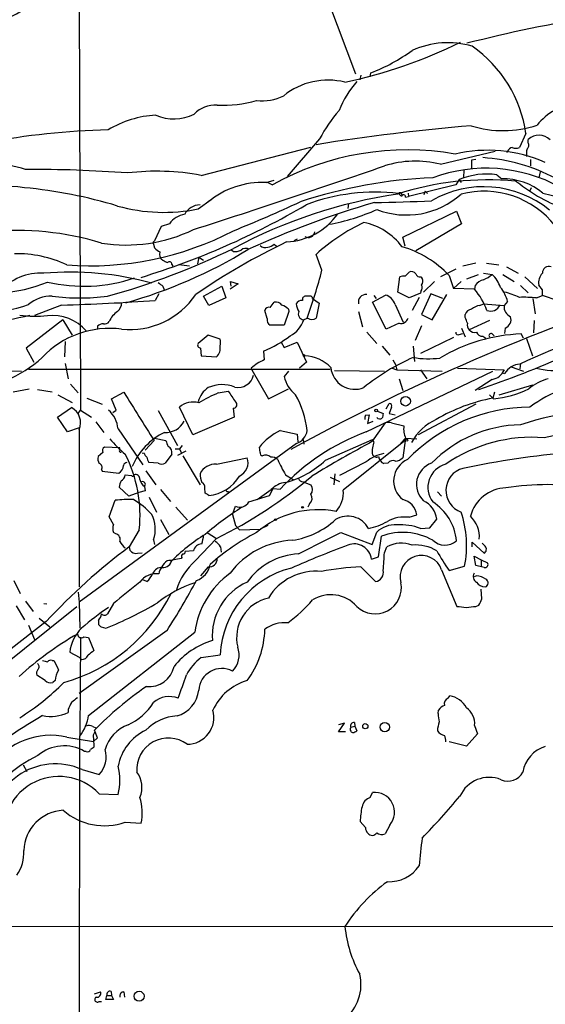
# Model space of a CAD drawing. Extents: x -114074 to 114538, y -203911 to 24808.
# Drawn here: x 283 to 358, y 24046 to 24187 of the extents above; entities that cross this region are included whole.
import ezdxf

# ---------------------------------------------------------------- set-up
doc = ezdxf.new("R2010")
doc.units = 0
doc.header["$MEASUREMENT"] = 0
doc.layers.add('MAIN', color=5, linetype='CONTINUOUS')

msp = doc.modelspace()

# ---------------------------------------------------------------- linework, layer by layer
at = {"layer": 'MAIN'}
for p, q in [((291.338, 24208.8006), (291.592, 24131.3306)), ((327.2367, 24189.92), (331.1313, 24179.5906)), ((333.248, 24179.1673), (333.3327, 24179.76)), ((331.8933, 24179.4213), (331.724, 24178.744)), ((325.9667, 24170.2773), (321.31, 24164.8586)), ((355.6, 24171.0393), (354.6687, 24169.0073)), ((355.9387, 24169.6846), (355.9387, 24170.1926)), ((308.9487, 24165.028), (324.6967, 24169.092)), ((343.3233, 24166.6366), (351.1973, 24168.4993)), ((352.9753, 24168.4993), (352.806, 24168.33)), ((348.4033, 24167.314), (347.8107, 24167.2293)), ((347.8107, 24167.2293), (347.8107, 24166.044)), ((356.2773, 24167.314), (356.2773, 24166.3826)), ((346.71, 24165.7053), (346.6253, 24164.774)), ((318.262, 24164.012), (319.4473, 24164.3506)), ((346.0327, 24164.4353), (345.5247, 24163.6733)), ((346.0327, 24164.4353), (346.2867, 24164.012)), ((351.4513, 24165.1126), (352.1287, 24164.52)), ((357.632, 24165.536), (357.4627, 24164.6893)), ((318.3467, 24164.0966), (319.1933, 24163.6733)), ((345.5247, 24163.6733), (338.7513, 24161.98)), ((341.122, 24162.742), (340.9527, 24162.234)), ((341.122, 24162.742), (341.4607, 24162.4033)), ((356.362, 24163.25), (356.1927, 24162.8266)), ((308.5253, 24160.202), (310.388, 24161.5566)), ((337.312, 24162.4033), (337.6507, 24162.0646)), ((338.328, 24161.8953), (338.7513, 24161.98)), ((338.6667, 24162.488), (338.7513, 24161.98)), ((358.0553, 24162.488), (373.888, 24158.5933)), ((330.1153, 24160.964), (330.0307, 24160.2866)), ((337.9047, 24156.138), (345.6093, 24159.8633)), ((345.6093, 24159.8633), (346.3713, 24158.0853)), ((303.1913, 24157.662), (302.26, 24155.63)), ((304.3767, 24158.0853), (303.1913, 24157.662)), ((346.3713, 24158.0853), (339.7673, 24154.1906)), ((322.7493, 24155.884), (322.2413, 24155.63)), ((338.2433, 24154.868), (337.9047, 24156.138)), ((302.0907, 24155.122), (302.26, 24154.614)), ((313.5207, 24154.106), (313.2667, 24154.2753)), ((319.4473, 24155.122), (319.786, 24154.868)), ((308.61, 24153.2593), (308.4407, 24152.328)), ((308.61, 24153.2593), (309.2873, 24152.836)), ((326.3053, 24151.3966), (325.4587, 24153.6826)), ((304.7153, 24152.2433), (304.8847, 24151.9893)), ((307.2553, 24151.9893), (305.7313, 24152.1586)), ((345.5247, 24151.566), (343.3233, 24150.4653)), ((348.4033, 24152.4126), (346.5407, 24151.9893)), ((349.9273, 24152.4126), (351.7053, 24152.1586)), ((352.806, 24151.9046), (354.4993, 24150.9733)), ((337.2273, 24148.264), (337.4813, 24150.4653)), ((338.2433, 24150.55), (338.836, 24151.1426)), ((340.5293, 24150.4653), (340.6987, 24150.2113)), ((344.5933, 24150.6346), (345.186, 24148.772)), ((348.742, 24150.7193), (347.0487, 24150.1266)), ((349.504, 24150.9733), (350.774, 24150.804)), ((352.298, 24150.804), (353.9067, 24149.788)), ((355.4307, 24150.4653), (357.2933, 24148.772)), ((303.4453, 24149.1106), (303.6147, 24148.6026)), ((309.2873, 24147.6713), (311.912, 24149.1106)), ((311.912, 24149.1106), (312.5047, 24147.4173)), ((314.2827, 24149.4493), (313.0973, 24148.6873)), ((313.2667, 24149.1106), (313.182, 24149.788)), ((313.182, 24149.788), (314.2827, 24149.4493)), ((342.4767, 24149.788), (340.868, 24148.264)), ((346.2867, 24149.788), (345.186, 24148.772)), ((348.234, 24148.6873), (345.186, 24148.772)), ((348.3187, 24149.1953), (348.234, 24148.6873)), ((354.838, 24149.1953), (355.9387, 24148.1793)), ((357.9707, 24148.6026), (357.4627, 24149.28)), ((302.8527, 24148.01), (302.3447, 24147.0786)), ((310.0493, 24146.3166), (309.2873, 24147.6713)), ((312.5047, 24147.4173), (310.0493, 24146.3166)), ((324.612, 24147.6713), (323.9347, 24147.6713)), ((324.9507, 24147.3326), (325.882, 24146.6553)), ((333.5867, 24146.8246), (335.4493, 24147.8406)), ((333.756, 24147.756), (334.0947, 24147.3326)), ((338.836, 24147.4173), (337.2273, 24148.264)), ((340.4447, 24148.0946), (338.836, 24147.4173)), ((340.2753, 24147.502), (339.2593, 24145.6393)), ((340.5293, 24148.3486), (340.4447, 24148.0946)), ((341.9687, 24148.01), (340.614, 24145.0466)), ((343.662, 24147.3326), (341.9687, 24148.01)), ((342.138, 24144.2846), (344.2547, 24147.9253)), ((356.616, 24147.3326), (356.9547, 24145.1313)), ((357.124, 24147.4173), (357.9707, 24147.756)), ((360.2567, 24146.994), (357.9707, 24147.756)), ((288.8827, 24146.4013), (284.988, 24144.8773)), ((318.8547, 24146.0626), (319.4473, 24146.8246)), ((321.4793, 24145.8086), (321.564, 24145.47)), ((325.882, 24146.6553), (325.4587, 24144.5386)), ((335.534, 24142.93), (333.5867, 24146.8246)), ((336.804, 24146.486), (337.9893, 24143.946)), ((348.996, 24146.3166), (349.504, 24146.5706)), ((349.504, 24146.5706), (352.4673, 24146.3166)), ((352.9753, 24146.9093), (352.4673, 24146.3166)), ((318.4313, 24144.454), (318.0927, 24145.6393)), ((321.564, 24145.47), (320.8867, 24143.5226)), ((324.2733, 24144.5386), (323.6807, 24144.2846)), ((331.5547, 24145.47), (332.1473, 24143.2686)), ((340.614, 24145.0466), (342.138, 24144.2846)), ((346.8793, 24144.6233), (346.8793, 24145.0466)), ((289.052, 24144.2846), (283.8027, 24140.2206)), ((289.052, 24144.2846), (290.4067, 24142.0833)), ((294.0473, 24143.3533), (294.0473, 24142.93)), ((320.8867, 24143.5226), (318.8547, 24143.5226)), ((337.3967, 24143.7766), (335.534, 24142.93)), ((340.614, 24143.438), (339.6827, 24141.3213)), ((346.3713, 24143.0993), (346.8793, 24141.8293)), ((350.3507, 24144.2), (347.472, 24142.8453)), ((352.6367, 24143.0993), (352.552, 24142.3373)), ((356.7853, 24144.2), (356.7007, 24142.422)), ((309.9647, 24142.0833), (308.5253, 24140.898)), ((311.658, 24141.4906), (309.9647, 24142.0833)), ((332.74, 24142.5066), (334.1793, 24140.898)), ((345.186, 24141.7446), (340.4447, 24139.4586)), ((346.0327, 24142.168), (346.5407, 24142.3373)), ((349.4193, 24141.914), (349.8427, 24141.66)), ((350.774, 24142.2526), (351.028, 24141.9986)), ((355.2613, 24141.66), (354.9227, 24142.2526)), ((355.6847, 24141.5753), (356.5313, 24139.12)), ((283.8027, 24140.2206), (284.9033, 24138.1886)), ((289.3907, 24141.152), (289.306, 24138.9506)), ((308.864, 24140.2206), (308.9487, 24139.12)), ((320.4633, 24141.0673), (320.8867, 24140.3053)), ((320.8867, 24140.3053), (322.7493, 24141.0673)), ((322.7493, 24141.0673), (324.104, 24138.1886)), ((334.9413, 24140.4746), (336.042, 24139.2046)), ((339.4287, 24140.4746), (339.598, 24138.2733)), ((308.9487, 24139.12), (311.15, 24138.9506)), ((317.9233, 24139.7973), (318.008, 24138.5273)), ((289.3907, 24138.0193), (289.814, 24135.818)), ((316.1453, 24137.342), (316.23, 24137.088)), ((324.104, 24138.1886), (323.088, 24137.342)), ((336.3807, 24137.342), (337.058, 24137.088)), ((336.4653, 24138.5273), (336.8887, 24137.85)), ((336.8887, 24137.85), (337.058, 24137.088)), ((345.7787, 24137.342), (352.4673, 24137.088)), ((353.4833, 24137.5113), (355.2613, 24136.9186)), ((354.838, 24138.0193), (354.7533, 24137.2573)), ((354.838, 24138.0193), (354.7533, 24137.2573)), ((272.288, 24137.0033), (283.1253, 24136.9186)), ((284.1413, 24137.1726), (327.4907, 24137.1726)), ((316.23, 24137.088), (318.6007, 24132.9393)), ((321.4793, 24136.9186), (320.8867, 24136.1566)), ((328.0833, 24137.0033), (335.28, 24136.9186)), ((332.6553, 24128.198), (350.8587, 24136.9186)), ((337.058, 24137.088), (343.5773, 24136.9186)), ((340.4447, 24137.088), (341.376, 24135.818)), ((352.4673, 24137.088), (352.2133, 24136.6646)), ((352.2133, 24136.6646), (352.552, 24136.58)), ((290.1527, 24135.056), (291.2533, 24133.786)), ((337.3967, 24135.818), (337.9047, 24134.1246)), ((350.774, 24135.7333), (348.3187, 24134.1246)), ((356.5313, 24134.8866), (351.7053, 24133.4473)), ((281.94, 24133.9553), (284.226, 24134.3786)), ((285.4113, 24134.294), (287.528, 24133.9553)), ((288.3747, 24133.532), (290.4067, 24132.4313)), ((296.0793, 24132.9393), (297.8573, 24133.8706)), ((311.404, 24133.786), (312.8433, 24134.04)), ((318.6007, 24132.9393), (321.4793, 24134.3786)), ((350.9433, 24132.9393), (350.3507, 24133.532)), ((351.1127, 24133.8706), (350.8587, 24133.024)), ((288.29, 24130.3146), (290.322, 24131.6693)), ((292.5233, 24133.024), (294.7247, 24132.1773)), ((296.7567, 24131.3306), (296.0793, 24132.9393)), ((307.7633, 24127.7746), (305.816, 24131.754)), ((335.534, 24131.5), (335.9573, 24132.262)), ((336.296, 24131.754), (335.9573, 24130.8226)), ((348.4033, 24132.1773), (340.106, 24127.7746)), ((289.7293, 24128.198), (288.29, 24130.3146)), ((291.2533, 24130.8226), (291.592, 24131.3306)), ((291.592, 24131.3306), (293.2007, 24130.3146)), ((296.2487, 24130.992), (296.7567, 24131.3306)), ((302.768, 24131.246), (305.562, 24126.2506)), ((313.69, 24130.3146), (307.7633, 24127.7746)), ((313.5207, 24131.5846), (313.69, 24130.3146)), ((332.5707, 24130.5686), (333.0787, 24130.6533)), ((333.0787, 24130.6533), (332.8247, 24129.3833)), ((334.264, 24131.1613), (335.1107, 24130.8226)), ((335.9573, 24130.8226), (336.804, 24130.6533)), ((291.4227, 24128.7906), (289.7293, 24128.198)), ((293.7933, 24129.6373), (294.9787, 24128.1133)), ((332.8247, 24129.3833), (333.6713, 24129.722)), ((333.5867, 24126.8433), (335.4493, 24129.468)), ((336.296, 24129.468), (338.074, 24129.0446)), ((291.4227, 24128.5366), (291.4227, 24105.9306)), ((297.0107, 24128.6213), (300.5667, 24123.4566)), ((320.294, 24128.3673), (322.7493, 24127.8593)), ((322.7493, 24127.8593), (322.834, 24126.7586)), ((322.6647, 24126.5046), (291.4227, 24103.7293)), ((297.2647, 24125.912), (295.0633, 24125.9966)), ((302.1753, 24126.928), (300.9053, 24125.5733)), ((302.26, 24127.2666), (303.8687, 24126.928)), ((306.2393, 24126.2506), (305.816, 24125.7426)), ((317.4153, 24125.2346), (317.3307, 24125.9966)), ((323.596, 24127.0973), (323.6807, 24126.42)), ((326.8133, 24124.134), (333.5867, 24127.0973)), ((338.328, 24127.0126), (329.3533, 24119.816)), ((333.756, 24126.7586), (333.5867, 24127.0973)), ((337.6507, 24126.5893), (338.328, 24127.2666)), ((338.328, 24127.2666), (337.9047, 24124.4726)), ((338.328, 24127.2666), (339.9367, 24127.182)), ((294.8093, 24125.2346), (294.132, 24124.642)), ((297.2647, 24125.658), (297.2647, 24125.912)), ((300.736, 24125.15), (300.482, 24125.0653)), ((304.7153, 24124.9806), (303.784, 24123.7106)), ((305.2233, 24125.7426), (305.816, 24125.7426)), ((306.7473, 24125.404), (305.562, 24124.8113)), ((305.816, 24125.7426), (306.07, 24125.2346)), ((306.324, 24124.7266), (308.7793, 24120.578)), ((302.768, 24123.7106), (301.4133, 24123.7953)), ((311.15, 24123.5413), (315.5527, 24124.4726)), ((332.6553, 24123.88), (328.8453, 24121.9326)), ((335.788, 24123.7106), (335.1953, 24123.626)), ((294.64, 24122.7793), (294.7247, 24122.5253)), ((294.7247, 24122.5253), (297.0953, 24122.2713)), ((298.0267, 24122.0173), (298.958, 24121.9326)), ((300.99, 24122.61), (302.4293, 24120.578)), ((321.056, 24122.0173), (322.1567, 24121.34)), ((328.168, 24122.1866), (327.9987, 24120.578)), ((300.8207, 24120.324), (300.9053, 24119.7313)), ((323.596, 24121.0013), (324.6967, 24120.578)), ((327.4907, 24121.6786), (328.8453, 24121.086)), ((298.5347, 24118.9693), (297.18, 24120.2393)), ((299.974, 24119.4773), (298.5347, 24118.9693)), ((300.9053, 24119.7313), (299.974, 24119.4773)), ((303.1067, 24119.9006), (304.546, 24118.2073)), ((309.5413, 24119.3926), (309.4567, 24120.1546)), ((312.8433, 24119.6466), (312.8433, 24119.3926)), ((315.8067, 24118.1226), (318.77, 24119.054)), ((316.992, 24118.4613), (319.024, 24119.9006)), ((318.77, 24119.054), (319.278, 24120.07)), ((319.278, 24120.07), (320.294, 24119.9853)), ((342.9, 24119.562), (343.4927, 24118.9693)), ((295.7407, 24116.006), (296.5873, 24118.3766)), ((301.498, 24118.8), (302.514, 24116.6833)), ((313.436, 24116.3446), (313.8593, 24117.53)), ((324.5273, 24117.8686), (324.2733, 24117.3606)), ((305.308, 24117.3606), (307.0013, 24115.498)), ((313.436, 24116.3446), (313.8593, 24114.736)), ((338.836, 24115.9213), (339.9367, 24116.26)), ((296.3333, 24114.9053), (295.7407, 24116.006)), ((303.1067, 24115.5826), (304.292, 24113.466)), ((313.8593, 24114.736), (314.452, 24114.1433)), ((318.516, 24114.736), (317.4153, 24114.228)), ((341.7993, 24114.3973), (342.8153, 24115.6673)), ((296.672, 24113.5506), (296.3333, 24113.72)), ((300.0587, 24114.1433), (298.6193, 24111.688)), ((309.7953, 24113.72), (311.15, 24112.8733)), ((314.452, 24114.1433), (317.4153, 24114.228)), ((329.0147, 24113.72), (333.502, 24112.0266)), ((333.502, 24112.0266), (334.1793, 24113.8046)), ((340.4447, 24114.3126), (341.7993, 24114.3973)), ((302.0907, 24112.704), (302.26, 24112.0266)), ((308.102, 24109.656), (311.15, 24112.8733)), ((334.4333, 24110.2486), (334.8567, 24113.212)), ((347.8953, 24111.688), (347.8953, 24112.3653)), ((347.8953, 24112.3653), (349.5887, 24110.7566)), ((349.758, 24111.7726), (349.3347, 24112.196)), ((298.6193, 24111.688), (298.704, 24111.18)), ((299.8047, 24110.7566), (300.482, 24110.8413)), ((307.848, 24111.0953), (306.6627, 24111.0106)), ((311.7427, 24111.688), (311.8273, 24110.926)), ((335.28, 24110.8413), (335.6187, 24111.688)), ((306.1547, 24110.164), (306.07, 24109.9946)), ((333.4173, 24109.91), (334.4333, 24110.2486)), ((348.4033, 24108.9786), (348.1493, 24110.3333)), ((348.1493, 24110.3333), (349.1653, 24109.8253)), ((349.1653, 24109.8253), (349.1653, 24108.894)), ((349.1653, 24109.8253), (350.0967, 24109.402)), ((309.9647, 24108.8093), (308.864, 24107.5393)), ((331.8933, 24108.8093), (334.01, 24106.6926)), ((343.4927, 24108.386), (345.694, 24103.1366)), ((344.5933, 24108.3013), (346.7947, 24108.894)), ((349.5887, 24108.7246), (348.4033, 24108.9786)), ((282.0247, 24106.862), (282.956, 24104.9993)), ((301.1593, 24106.6926), (300.5667, 24106.9466)), ((348.488, 24107.5393), (348.1493, 24107.37)), ((291.2533, 24105.1686), (291.4227, 24103.7293)), ((349.25, 24104.2373), (349.1653, 24105.592)), ((283.718, 24103.8986), (284.8187, 24102.3746)), ((286.3427, 24103.56), (286.766, 24103.4753)), ((291.4227, 24103.7293), (291.5073, 24100.004)), ((296.3333, 24103.56), (295.4867, 24102.036)), ((291.084, 24103.052), (233.68, 24057.078)), ((282.3633, 24103.2213), (283.5487, 24101.1893)), ((348.4033, 24103.1366), (348.8267, 24103.306)), ((286.6813, 24100.9353), (271.6953, 24089.336)), ((285.6653, 24101.4433), (287.1893, 24100.1733)), ((294.2167, 24101.1046), (294.2167, 24100.512)), ((284.1413, 24100.4273), (284.988, 24098.3953)), ((304.038, 24099.6653), (291.4227, 24090.606)), ((292.7773, 24087.4733), (308.0173, 24099.4113)), ((294.5553, 24100.1733), (295.2327, 24100.004)), ((291.592, 24098.6493), (291.5073, 24084.6793)), ((292.1, 24098.734), (292.7773, 24098.6493)), ((292.7773, 24098.6493), (293.5393, 24096.7866)), ((290.068, 24096.5326), (291.4227, 24095.8553)), ((287.528, 24095.3473), (287.782, 24095.3473)), ((291.7613, 24095.5166), (291.4227, 24095.8553)), ((308.9487, 24095.7706), (311.658, 24096.194)), ((286.512, 24092.4686), (285.3267, 24093.2306)), ((287.9513, 24092.4686), (287.6127, 24092.2146)), ((344.424, 24089.9286), (344.678, 24090.2673)), ((289.814, 24088.32), (289.814, 24087.8966)), ((342.9847, 24087.7273), (343.0693, 24088.2353)), ((328.676, 24085.1026), (329.5227, 24086.3726)), ((329.5227, 24086.3726), (328.676, 24086.1186)), ((330.962, 24086.4573), (331.0467, 24085.9493)), ((293.37, 24085.8646), (293.7933, 24085.6953)), ((294.0473, 24084.256), (293.624, 24085.3566)), ((329.692, 24085.1026), (328.676, 24085.1026)), ((330.454, 24085.78), (331.0467, 24085.9493)), ((331.0467, 24085.9493), (331.3007, 24085.272)), ((348.234, 24086.034), (348.6573, 24084.8486)), ((289.6447, 24084.3406), (293.4547, 24083.748)), ((293.4547, 24083.748), (294.0473, 24084.256)), ((293.4547, 24084.1713), (293.5393, 24082.9013)), ((347.0487, 24083.0706), (344.5933, 24083.6633)), ((348.6573, 24084.8486), (347.0487, 24083.0706)), ((292.4387, 24082.3086), (292.1847, 24082.3086)), ((283.3793, 24080.3613), (283.8873, 24079.43)), ((291.846, 24079.684), (294.3013, 24079.0066)), ((294.3013, 24076.2126), (297.0107, 24076.128)), ((333.248, 24075.7046), (333.5867, 24076.382)), ((332.5707, 24071.3866), (331.8087, 24072.2333)), ((298.0267, 24072.1486), (300.3127, 24071.9793)), ((336.042, 24071.7253), (335.3647, 24070.4553)), ((544.068, 24057.078), (260.0113, 24057.1626)), ((293.624, 24047.5106), (294.4707, 24047.7646)), ((295.2327, 24046.664), (295.402, 24047.2566)), ((295.402, 24047.2566), (296.0793, 24047.2566)), ((295.9947, 24047.8493), (296.0793, 24047.2566)), ((296.0793, 24047.2566), (296.3333, 24046.664)), ((297.8573, 24047.7646), (297.942, 24047.0026)), ((294.3013, 24046.41), (294.64, 24046.41)), ((296.3333, 24046.664), (295.2327, 24046.664))]:
    msp.add_line(p, q, dxfattribs=at)
for centre, radius in [((231.9302, -89605.5741), 114305.7801), ((323.7229, 24139.1623), 0.1338), ((338.3242, 24132.5849), 0.682), ((334.0946, 24131.246), 0.1893), ((338.4761, 24126.9915), 0.1496), ((323.5113, 24117.3607), 0.1197), ((319.6166, 24115.5827), 0.1197), ((335.3231, 24085.7904), 0.6653), ((332.5283, 24085.9176), 0.3728), ((300.0268, 24047.1433), 0.7197)]:
    msp.add_circle(centre, radius, dxfattribs=at)
for centre, radius, start, end in [((-6213.4673, 35593.2306), 13107.1327, 299.15909882, 299.77975983), ((273.9927, 24203.659), 17.5909, 276.873729, 305.912907), ((399.0881, 23979.6588), 210.8362, 99.165139, 104.265922), ((315.5514, 24245.7144), 68.7611, 281.795348, 296.471666), ((344.3895, 24171.4392), 12.6272, 73.880711, 113.971427), ((324.5433, 24203.0183), 24.8637, 290.701769, 306.289641), ((337.4467, 24168.5115), 18.3284, 7.927315, 55.244486), ((327.1624, 24168.579), 10.1259, 76.027845, 128.912543), ((342.2153, 24168.9557), 14.4925, 138.861605, 158.184789), ((311.9302, 24193.3719), 18.2818, 267.819757, 285.79778), ((317.753, 24182.4533), 6.7261, 262.776827, 296.956297), ((310.968, 24170.8691), 4.2426, 86.395866, 135.67898), ((346.0986, 24159.429), 22.8687, 139.301228, 151.681495), ((364.0041, 24166.8245), 8.6798, 96.86899, 141.52689), ((303.1306, 24159.2236), 14.4574, 92.780393, 121.524758), ((305.0046, 24179.484), 6.3643, 246.131022, 297.39245), ((297.7568, 24067.602), 103.9683, 91.204494, 100.928946), ((370.0653, 23895.6871), 277.354, 94.619856, 99.255024), ((352.3343, 24187.1012), 15.6548, 252.880292, 288.141668), ((357.4619, 24168.5561), 2.2357, 43.957978, 132.946377), ((338.5219, 24128.8822), 39.7997, 79.989827, 119.05487), ((350.155, 24148.2286), 20.3998, 66.179243, 103.363614), ((353.7313, 24168.1969), 0.8142, 95.539741, 158.198591), ((354.1607, 24170.4884), 1.5658, 251.068631, 288.931369), ((359.0329, 24168.0336), 3.3613, 166.153931, 185.057234), ((355.4498, 24169.3422), 0.5969, 302.3615, 35.005389), ((339.7537, 24152.1948), 14.8764, 76.116391, 107.501116), ((347.7584, 24141.951), 25.6708, 61.941338, 86.290372), ((279.0923, 24151.8356), 14.7814, 71.763502, 110.228899), ((284.6605, 23981.6307), 184.2463, 85.734226, 90.293094), ((302.5596, 24130.8979), 34.723, 79.397039, 96.937888), ((-126.9905, 25507.4743), 1418.5277, 287.8509656, 289.0189271), ((349.8736, 24143.8557), 22.194, 61.361788, 110.165179), ((345.1209, 24094.7771), 69.9723, 92.373829, 108.280544), ((350.0308, 24123.0561), 41.3237, 84.382284, 108.172665), ((350.0119, 24154.6145), 10.5963, 82.192826, 112.056848), ((352.3547, 24155.5204), 9.0024, 50.711399, 91.438522), ((369.4279, 24182.8725), 24.1006, 229.907936, 249.578655), ((280.6819, 24143.8416), 19.619, 81.59764, 125.676293), ((277.1589, 24095.2808), 68.2689, 73.169122, 84.629395), ((317.7947, 24151.6825), 12.3383, 87.829473, 129.390857), ((349.5374, 24148.4275), 14.9656, 50.84625, 120.005822), ((349.5925, 24149.7585), 12.9879, 37.955191, 104.745741), ((347.5534, 24091.4031), 71.6756, 98.351611, 118.27054), ((333.9012, 24134.8635), 27.7502, 82.939878, 110.860991), ((331.967, 24354.6133), 193.4891, 270.554847, 272.988099), ((338.422, 24171.1785), 11.847, 249.014886, 311.594621), ((337.5406, 24162.2086), 0.3003, 310.421237, 139.578763), ((338.0316, 24161.9376), 0.2993, 351.878017, 171.856362), ((303.6095, 24184.6321), 24.9198, 254.442782, 281.377073), ((268.2081, 24255.6542), 110.0601, 286.95979, 300.470676), ((308.8342, 24158.2395), 2.5557, 91.230893, 151.983032), ((221.4142, 24382.7793), 243.8118, 292.217527, 294.668336), ((370.9127, 24033.6537), 132.7606, 106.214817, 114.604607), ((322.2339, 24186.6518), 29.0994, 280.068682, 294.236499), ((307.2916, 24155.8147), 3.6949, 101.135674, 142.082719), ((320.7062, 24165.109), 9.6623, 273.079639, 324.693041), ((282.5878, 24116.222), 40.886, 72.855915, 95.782126), ((292.9639, 24196.8737), 44.8381, 265.754723, 297.409937), ((298.1196, 24177.457), 22.4372, 261.078445, 295.695263), ((344.7576, 24132.1638), 28.9051, 115.493249, 131.886995), ((330.5024, 24149.2801), 9.1561, 36.94499, 78.571026), ((324.3352, 24157.0595), 0.9673, 239.896616, 350.509439), ((266.639, 24251.2492), 107.5201, 285.563164, 295.900786), ((279.4687, 24213.5829), 69.3939, 285.583878, 301.41324), ((302.4293, 24155.2914), 0.3786, 116.565051, 206.578587), ((303.8254, 24155.8404), 1.9886, 218.076638, 246.171495), ((362.1334, 24069.6276), 95.083, 115.482519, 124.566636), ((313.8172, 24156.2638), 2.1781, 262.17607, 294.083214), ((315.3026, 24153.7172), 0.8169, 51.895561, 136.909648), ((318.1774, 24155.7431), 1.098, 226.047932, 287.961359), ((318.0288, 24157.0061), 2.3584, 281.922191, 306.975336), ((333.4037, 24139.9695), 15.4581, 43.625199, 73.399594), ((282.5174, 24137.2259), 16.5464, 64.4851, 91.413282), ((303.9449, 24153.6826), 0.9831, 159.847098, 239.454074), ((388.4639, 24322.0265), 189.3504, 243.320371, 243.54954), ((304.3844, 24152.2895), 0.3342, 352.051788, 141.549055), ((358.9229, 24151.0063), 0.9528, 70.517272, 181.984882), ((285.7952, 24143.6402), 7.3535, 85.730135, 141.039142), ((290.1207, 24107.5272), 43.6101, 74.41583, 94.969843), ((292.0648, 24172.2239), 23.1163, 256.964233, 288.451879), ((246.3733, 24172.3106), 82.6228, 340.358724, 345.337407), ((338.0319, 24148.9818), 1.5824, 82.322568, 110.362373), ((339.1324, 24150.3951), 0.8041, 37.857486, 111.629402), ((340.37, 24151.0761), 0.6312, 197.280921, 284.617437), ((339.8891, 24149.8154), 0.9012, 323.550995, 26.058953), ((350.1813, 24147.8409), 2.3029, 107.103644, 143.977017), ((347.7289, 24154.4398), 4.7425, 291.98066, 309.947262), ((347.0191, 24147.1061), 5.2701, 20.379172, 44.561803), ((359.3608, 24149.6334), 1.9307, 136.053452, 190.546919), ((278.5569, 24169.9027), 21.8358, 256.309068, 292.322875), ((430.1125, 24318.6975), 211.6703, 233.014179, 233.243351), ((339.8049, 24148.884), 0.9008, 323.5321, 26.078638), ((339.2541, 24141.4064), 11.5607, 21.478099, 39.035128), ((347.4442, 24145.4137), 5.7298, 15.130843, 38.000136), ((146.3207, 24148.1793), 211.6504, 359.885409, 0.114591), ((287.4114, 24142.5735), 5.0991, 88.689724, 129.889158), ((291.5074, 24178.716), 31.2987, 262.695493, 277.304326), ((298.694, 24154.3091), 11.4396, 264.103067, 326.079338), ((475.0212, 23845.2665), 319.5162, 108.78903, 118.651765), ((323.9535, 24147.2103), 0.4614, 92.33528, 196.58506), ((324.6543, 24147.3749), 0.2994, 351.878017, 98.121983), ((332.6622, 24146.7975), 1.1305, 86.053768, 191.5783), ((334.8567, 24145.8932), 2.0356, 16.931377, 73.074828), ((349.666, 24136.9264), 11.6992, 64.683897, 75.718594), ((355.3029, 24130.2564), 17.2573, 83.942492, 92.10608), ((277.904, 24163.8497), 18.45, 246.661178, 289.759045), ((282.4013, 24409.3484), 263.027, 271.412001, 274.348491), ((295.9906, 24146.6798), 1.5293, 307.710681, 2.256019), ((318.6954, 24145.4518), 0.6312, 75.382563, 162.719079), ((319.6529, 24145.7164), 1.1271, 37.421984, 100.51036), ((319.6318, 24143.9336), 2.6323, 45.423265, 69.631202), ((323.5272, 24145.9418), 1.1369, 90.801323, 146.421751), ((325.7258, 24147.1488), 3.1985, 190.414759, 211.659608), ((347.9289, 24144.7139), 1.1011, 96.162625, 162.412536), ((349.1141, 24144.4042), 1.916, 93.533805, 132.863878), ((350.5623, 24146.9517), 1.4231, 247.251299, 337.247587), ((354.0912, 24146.1829), 1.6294, 175.293302, 244.848848), ((275.1246, 24180.4767), 36.6835, 264.768819, 284.502078), ((285.1974, 24160.7245), 15.9332, 261.605349, 275.955984), ((287.5537, 24138.4687), 6.447, 40.737307, 96.260108), ((298.7622, 24142.7502), 3.2816, 124.024198, 157.034565), ((319.264, 24144.2706), 0.8527, 167.579062, 241.312851), ((323.7125, 24145.089), 0.8051, 151.754194, 267.736129), ((324.866, 24145.3009), 0.9656, 232.134384, 307.865616), ((337.6252, 24144.8351), 1.0829, 257.8184, 344.109113), ((135.4038, 24059.537), 227.9508, 21.687971, 21.917186), ((352.1863, 24144.2975), 1.28, 290.601099, 18.70531), ((295.7598, 24129.7716), 13.2754, 82.386334, 136.760256), ((294.7973, 24142.7062), 0.9905, 84.397613, 139.212375), ((294.9907, 24144.6781), 0.9908, 264.399307, 319.194862), ((319.9452, 24145.4943), 3.9265, 297.090386, 342.056033), ((347.9659, 24143.4803), 0.8045, 158.38772, 232.124392), ((385.753, 24073.6399), 71.3778, 100.32757, 115.741048), ((312.1329, 24154.2172), 15.539, 291.878233, 308.157434), ((355.8382, 24117.7719), 24.4978, 92.141681, 120.951443), ((345.8633, 24142.4642), 0.3412, 172.862488, 299.765709), ((348.1918, 24143.3111), 0.8574, 212.907883, 290.212647), ((349.3706, 24142.8656), 0.9528, 202.13417, 272.929668), ((350.6046, 24141.9987), 0.3052, 56.289107, 213.710893), ((308.8641, 24140.644), 0.4234, 143.140927, 269.986468), ((310.0401, 24140.1857), 1.6605, 311.943869, 13.002634), ((310.4297, 24141.025), 1.3136, 339.236183, 20.759739), ((273.6655, 24152.5836), 18.507, 274.126688, 312.165231), ((323.6862, 24133.8154), 5.3072, 42.878056, 88.231334), ((351.3454, 24111.2225), 30.1027, 113.320152, 129.207207), ((341.6417, 24152.6788), 13.989, 260.897784, 276.555263), ((308.1167, 24257.3418), 129.6074, 288.306645, 294.377299), ((485.8959, 23926.0028), 271.0711, 128.542738, 128.771917), ((444.4999, 23884.2735), 283.981, 116.45046, 116.679643), ((331.0295, 24137.7719), 3.4714, 185.708622, 291.765243), ((355.0425, 24134.9986), 2.9502, 95.625565, 147.585559), ((359.5882, 24147.1959), 10.1782, 255.49723, 280.009545), ((314.274, 24136.8478), 2.2708, 257.297954, 346.71527), ((325.3604, 24137.0933), 4.5707, 191.825711, 231.182989), ((350.4585, 24137.8633), 2.1532, 278.425507, 338.895815), ((311.8812, 24131.6646), 3.4622, 123.610663, 165.764276), ((311.971, 24130.03), 4.9434, 68.600423, 113.944484), ((360.6824, 24128.7663), 7.2942, 104.814889, 129.698059), ((368.1002, 24115.5773), 20.0867, 95.718625, 126.356397), ((2035.6561, 25209.8928), 2043.959, 211.7652478, 211.994432), ((319.9109, 24113.842), 21.6825, 113.100153, 121.41273), ((694.3279, 24387.2624), 457.8778, 213.575469, 213.804666), ((310.5011, 24126.7394), 13.7841, 6.782469, 29.523907), ((349.4686, 24147.8288), 14.9624, 275.656296, 295.981411), ((289.1854, 24129.5102), 2.44, 336.482896, 62.236647), ((307.7525, 24129.5068), 2.9665, 73.197895, 130.75276), ((313.5864, 24132.088), 0.5076, 262.564213, 57.47773), ((335.9996, 24131.9233), 0.3413, 330.265529, 97.11877), ((356.3963, 24106.9317), 24.8231, 90.469947, 135.860812), ((355.3795, 24108.6072), 24.8318, 100.489595, 120.622496), ((370.2863, 24081.1288), 50.5058, 87.450073, 107.810619), ((292.62, 24128.1192), 4.4193, 6.52374, 46.608195), ((333.4159, 24130.1454), 0.9452, 153.402419, 190.324365), ((334.6189, 24130.7149), 0.6545, 227.805219, 299.510349), ((504.3744, 24088.1281), 174.5652, 165.843211, 166.072362), ((303.8617, 24131.0618), 2.953, 266.8474, 333.018449), ((335.8726, 24128.4937), 1.0623, 66.511757, 113.483296), ((341.1639, 24128.5789), 3.1248, 171.42907, 204.832128), ((345.8367, 24123.0653), 7.5766, 114.201437, 151.556296), ((355.2379, 24110.6835), 18.5348, 91.236288, 135.344273), ((382.3966, 24014.4517), 115.4582, 91.029222, 102.08463), ((307.7072, 24119.6496), 9.3647, 115.339424, 157.703229), ((323.7442, 24121.0172), 8.1196, 115.145763, 142.174466), ((344.2729, 24097.3027), 33.0074, 110.607832, 136.591321), ((321.7004, 24128.8484), 2.5344, 292.363535, 349.057178), ((356.5218, 24105.5293), 21.8883, 85.537914, 124.623386), ((295.3174, 24125.4886), 0.568, 116.574073, 206.56054), ((311.1918, 24140.3471), 20.2349, 220.587996, 229.412004), ((515.6913, 24211.146), 227.9506, 201.682146, 201.911352), ((303.8463, 24125.2471), 0.909, 342.950567, 66.599455), ((437.7705, 23934.8514), 218.438, 118.486331, 121.122671), ((338.9479, 24125.2801), 5.3983, 164.10461, 173.277824), ((295.4864, 24124.3456), 1.3865, 167.655866, 211.266381), ((297.3916, 24125.4886), 0.2117, 126.837414, 306.896962), ((281.0542, 24116.1891), 19.1143, 353.855873, 27.383478), ((301.8372, 24125.489), 1.1522, 197.110772, 233.960562), ((302.6839, 24124.6422), 1.527, 183.187323, 213.684864), ((317.8643, 24125.1671), 0.4541, 171.450515, 255.942335), ((318.2355, 24123.8641), 0.9879, 44.565266, 119.172914), ((319.0453, 24123.1822), 1.3792, 48.715594, 94.407945), ((336.0803, 24119.8546), 5.2853, 99.639292, 130.392703), ((335.0678, 24125.404), 1.5658, 161.068631, 198.931369), ((334.1369, 24125.1921), 0.6249, 208.287713, 298.316281), ((335.8982, 24124.947), 1.4964, 191.76126, 241.982696), ((373.8959, 23991.1915), 134.5669, 95.056815, 101.729025), ((294.1531, 24123.0756), 0.57, 328.677654, 74.930019), ((296.5296, 24123.3782), 1.2431, 297.070074, 359.714238), ((298.3322, 24123.217), 0.5806, 95.089001, 164.515509), ((303.276, 24124.3881), 0.8468, 233.136869, 306.863132), ((310.9595, 24121.123), 2.4258, 85.495864, 153.99479), ((313.5892, 24123.753), 2.0912, 294.366409, 20.1273), ((336.5366, 24131.1338), 17.9655, 202.638485, 210.493762), ((317.7162, 24133.6528), 13.1668, 284.693773, 313.702319), ((336.4803, 24123.2226), 0.847, 61.171424, 144.820116), ((339.9975, 24121.1336), 3.3943, 114.647222, 231.933885), ((336.4649, 24126.0821), 2.1595, 281.317738, 311.814654), ((343.1397, 24120.634), 3.2628, 109.448996, 225.872961), ((344.9751, 24120.206), 3.452, 104.937618, 217.123514), ((296.9947, 24122.1089), 1.036, 295.08839, 354.927737), ((299.1213, 24121.9992), 0.1764, 202.187518, 5.891653), ((299.5138, 24121.4209), 0.6347, 352.676791, 110.002388), ((312.336, 24122.2375), 3.557, 180.819905, 201.798718), ((309.4669, 24124.8375), 5.8128, 275.750316, 329.049429), ((279.4138, 24176.3439), 70.9627, 296.565701, 309.829731), ((347.3924, 24119.7763), 3.2847, 105.028387, 250.32881), ((299.4369, 24120.1241), 2.2598, 152.413275, 177.077961), ((301.7518, 24121.6786), 1.6438, 191.887581, 235.496863), ((300.5666, 24120.6747), 0.3679, 313.678532, 117.400918), ((308.846, 24120.3139), 0.6311, 345.380272, 72.736416), ((321.3522, 24117.7842), 3.1464, 95.401831, 137.728271), ((323.6745, 24121.8114), 0.8139, 201.787031, 264.465227), ((323.9205, 24119.9007), 1.0302, 318.888367, 41.107443), ((358.7326, 24080.9421), 39.6706, 81.284232, 98.715625), ((225.1453, 23992.2233), 152.6261, 56.200547, 56.42973), ((312.7163, 24119.8159), 0.2116, 179.972923, 306.875312), ((323.867, 24118.6391), 1.0147, 310.595783, 35.149756), ((325.4946, 24119.4089), 3.8801, 317.10757, 6.022532), ((352.9283, 24114.6888), 5.4697, 92.168861, 165.150229), ((298.5776, 24097.4111), 21.0598, 88.273772, 95.42296), ((293.552, 24108.7573), 11.234, 42.484098, 59.7465), ((314.5159, 24118.8684), 1.4908, 243.868088, 329.981485), ((337.4004, 24115.9572), 2.5543, 6.808119, 78.613525), ((339.4252, 24115.1868), 3.424, 8.067154, 65.078536), ((338.3285, 24111.9423), 7.3049, 4.650824, 57.785017), ((297.9003, 24114.2408), 4.4633, 339.85984, 28.122174), ((338.9969, 24079.2489), 45.1491, 122.421194, 130.723332), ((325.7507, 24103.5124), 13.5056, 78.958471, 130.904167), ((330.0293, 24112.73), 3.3606, 28.093949, 121.914661), ((331.9662, 24111.8381), 15.1179, 348.77034, 18.692742), ((344.678, 24113.0557), 4.2417, 356.389709, 45.683902), ((298.3669, 24114.3126), 2.1182, 163.751048, 196.246355), ((320.2141, 24124.4217), 11.9477, 278.945926, 312.284528), ((330.9984, 24123.7544), 9.6504, 281.93428, 299.178645), ((336.7485, 24111.1114), 3.7221, 85.230222, 133.650167), ((338.1909, 24110.7559), 5.2055, 82.881264, 118.546686), ((337.6445, 24107.1873), 7.6558, 68.545472, 94.393654), ((296.5061, 24112.7514), 0.8163, 338.331539, 78.272943), ((322.3594, 24092.2506), 24.787, 121.139887, 135.943799), ((305.0703, 24113.5643), 4.221, 339.864971, 357.515164), ((331.3322, 24085.4386), 31.7477, 117.02381, 131.685441), ((-436.0432, 25636.2159), 1703.9094, 296.4504598, 296.6796396), ((337.9048, 24105.0254), 8.7356, 60.377392, 110.421705), ((299.9753, 24113.8902), 3.0695, 207.982668, 230.592127), ((309.0772, 24110.8607), 1.2514, 92.010437, 169.194713), ((309.667, 24110.3743), 2.4565, 32.329512, 57.670488), ((322.5502, 24100.8495), 11.7795, 92.326614, 143.368148), ((404.6496, 23916.6101), 209.0993, 110.907398, 113.311516), ((330.9311, 24109.6045), 2.5049, 7.00529, 111.066578), ((337.7282, 24107.6702), 4.5379, 70.281288, 117.701206), ((339.7239, 24106.0024), 5.9577, 58.742169, 94.472612), ((343.9643, 24114.5064), 2.5679, 227.296159, 309.836996), ((350.9128, 24041.6267), 87.4254, 126.737526, 137.281949), ((299.5719, 24111.7939), 1.0631, 215.27328, 282.64923), ((306.4933, 24110.3334), 0.3786, 116.565051, 206.578587), ((306.3664, 24110.9683), 0.2993, 261.856362, 8.124688), ((323.4378, 24101.0236), 9.6623, 93.079639, 144.693041), ((-299.8062, 24151.8964), 636.4118, 356.072083, 356.3012652), ((340.5969, 24107.3757), 3.067, 19.233093, 196.136311), ((363.4679, 24122.2751), 23.4844, 208.427858, 216.514377), ((349.2669, 24111.3323), 0.6595, 299.203954, 41.878093), ((305.9469, 24107.1328), 3.1639, 127.108938, 167.95027), ((303.4877, 24109.9522), 1.2341, 264.09354, 354.098158), ((389.7039, 23601.8257), 515.0051, 99.345898, 99.575081), ((314.0651, 24102.8028), 9.0843, 131.027152, 162.679838), ((307.4063, 24109.5713), 2.8441, 287.706757, 351.440546), ((310.123, 24109.9127), 1.1147, 261.835733, 4.213423), ((349.7231, 24109.153), 0.449, 252.582029, 33.682989), ((302.4484, 24105.0282), 2.7945, 81.681425, 145.575215), ((298.4925, 24109.4925), 3.8667, 313.605272, 335.32059), ((303.3426, 24107.2464), 1.4783, 89.29847, 154.707286), ((320.543, 24097.6533), 12.6485, 126.062376, 172.010642), ((325.2329, 24095.4595), 13.5948, 104.179656, 176.902905), ((325.4305, 24100.1873), 7.9839, 84.319898, 148.809661), ((333.2028, 24073.7482), 35.0855, 92.138951, 101.478616), ((333.7847, 24108.0277), 1.354, 279.578501, 11.658503), ((348.9535, 24107.4123), 0.9293, 149.92552, 239.939281), ((1060.2474, 23152.5726), 1219.8122, 128.5452175, 128.7743976), ((313.6468, 24089.7113), 17.7295, 108.513127, 128.197648), ((222.1819, 24152.6588), 97.5127, 327.081049, 331.988455), ((318.9738, 24098.8896), 8.4426, 113.904814, 184.508167), ((333.9505, 24105.8147), 3.7674, 225.304333, 10.841068), ((348.3454, 24105.0986), 2.4448, 52.234365, 86.656246), ((349.8488, 24107.63), 1.7018, 216.907605, 266.941559), ((349.5951, 24106.4967), 0.5891, 286.053615, 65.148786), ((282.7158, 24115.7345), 24.403, 285.461208, 333.901684), ((327.5651, 24099.7802), 5.022, 41.939384, 121.371912), ((276.5716, 24147.6388), 51.1597, 291.392937, 300.690231), ((319.8392, 24098.6532), 5.8025, 102.324136, 193.540976), ((308.3127, 24118.4201), 21.9728, 306.539099, 319.218627), ((346.9444, 24104.7234), 2.3563, 323.019707, 348.094435), ((314.1343, 24074.6399), 33.8214, 123.116888, 131.414662), ((292.3332, 24102.5225), 2.3575, 323.027543, 348.09094), ((295.0634, 24102.4592), 0.5986, 224.986465, 315.006769), ((388.6998, 24441.7544), 341.3378, 262.76196, 262.991124), ((305.4014, 24441.6989), 341.2823, 277.00938, 277.238565), ((379.0484, 24184.9801), 119.7133, 224.876948, 225.106165), ((320.9488, 24096.028), 4.7589, 84.623647, 126.880974), ((314.4736, 24058.3024), 47.0345, 119.701774, 132.352919), ((295.7571, 24095.9062), 5.7235, 134.277965, 173.716741), ((291.763, 24099.2287), 0.5986, 186.850757, 304.263511), ((305.2259, 24100.1505), 12.8707, 323.355178, 358.593582), ((313.8059, 24087.4995), 11.2076, 106.849325, 141.341868), ((462.4311, 23884.8103), 271.0321, 128.546032, 128.775228), ((311.1293, 24096.1489), 3.2756, 314.766232, 20.473132), ((285.1361, 24094.4689), 0.5319, 312.584564, 58.838552), ((328.8384, 24264.6184), 174.5652, 255.853161, 256.082336), ((287.3163, 24094.7548), 0.6292, 70.338213, 137.731211), ((626.8054, 24263.9998), 378.6562, 206.448768, 206.677944), ((291.8098, 24096.4685), 0.9532, 267.08326, 337.861488), ((313.3776, 24089.8124), 7.424, 126.624475, 151.846387), ((286.2578, 24093.4847), 0.9651, 142.120851, 195.264491), ((291.0006, 24092.2988), 3.054, 146.316176, 176.812781), ((301.4361, 24095.3122), 3.7079, 264.406571, 347.356213), ((311.8956, 24090.9143), 3.2917, 62.09748, 176.52182), ((265.2363, 24115.6871), 33.5595, 301.700896, 315.618721), ((287.2741, 24093.2591), 1.098, 226.047932, 287.961359), ((-540.4366, 24387.9473), 897.0352, 340.5960397, 340.8252223), ((317.6503, 24085.0704), 7.6898, 105.829541, 155.696393), ((329.2289, 24050.5788), 49.7715, 124.44876, 135.673278), ((304.1821, 24091.6576), 4.4612, 286.877618, 353.000991), ((544.0678, 23961.8281), 283.981, 153.320357, 153.54954), ((460.0726, 23877.9968), 271.0711, 128.542738, 128.771917), ((294.8933, 24093.8118), 8.4756, 294.811921, 328.124029), ((304.3555, 24086.7114), 3.4667, 68.132297, 130.791318), ((344.692, 24089.1596), 0.8144, 109.213678, 197.656219), ((344.2287, 24087.1321), 3.1672, 27.081208, 81.84457), ((287.4094, 24092.7101), 5.3807, 256.718933, 296.544574), ((306.9047, 24087.2021), 3.8775, 270.177317, 15.453794), ((344.2267, 24087.6563), 1.2941, 103.891284, 153.423069), ((345.4612, 24086.2866), 2.7843, 354.794765, 55.238601), ((349.4703, 23981.8388), 123.1469, 120.930364, 127.062564), ((286.59, 24088.3712), 6.2521, 321.860016, 351.742888), ((305.8617, 24080.569), 6.8304, 93.226174, 135.498841), ((330.9136, 24085.9645), 0.4952, 84.390726, 201.872304), ((347.117, 24085.089), 4.221, 159.864971, 177.515164), ((357.5149, 24089.198), 14.6044, 185.779611, 190.478261), ((292.8346, 24085.1404), 0.9006, 53.524537, 116.078517), ((294.386, 24084.4254), 0.9653, 142.12814, 195.261365), ((300.2622, 24081.1248), 5.3125, 109.945327, 164.297267), ((304.1428, 24078.8121), 7.2644, 115.722351, 169.049859), ((330.835, 24085.4837), 0.4827, 142.12814, 254.745922), ((330.649, 24085.9741), 0.9579, 273.531189, 312.867946), ((344.0857, 24085.9497), 1.3657, 209.750605, 262.861974), ((287.2905, 24074.2609), 10.351, 76.853741, 145.040358), ((-26590.3242, 24094.2467), 26881.8333, 359.75006474, 359.9792473), ((304.2146, 24079.714), 4.5097, 53.189561, 184.689574), ((342.6035, 24083.875), 1.4968, 351.869356, 28.73449), ((289.2602, 24077.2736), 5.8227, 59.850517, 130.275766), ((292.6504, 24082.6331), 0.3874, 236.880041, 349.51391), ((377.9679, 23955.7205), 152.6537, 123.578078, 123.807241), ((291.7018, 24081.5043), 3.605, 316.144145, 17.071296), ((359.5918, 24078.6856), 4.4641, 105.564234, 171.501791), ((294.5147, 24063.3754), 20.4381, 116.184923, 148.362709), ((288.004, 24071.1033), 9.4016, 65.879598, 184.987137), ((289.0097, 24078.16), 8.255, 345.749967, 14.250033), ((296.7734, 24077.1577), 3.6698, 336.674307, 36.590746), ((353.0176, 24080.482), 2.44, 246.483833, 332.23457), ((288.5204, 24070.759), 7.9474, 43.331247, 197.091333), ((350.3224, 24073.9548), 4.6224, 68.133221, 155.46813), ((293.4225, 24073.5325), 7.0631, 347.296626, 17.91035), ((333.8406, 24073.9901), 1.814, 109.067203, 168.556266), ((333.909, 24073.5763), 2.8242, 319.048822, 96.553031), ((262.0266, 24146.2245), 109.6378, 315.853715, 320.084059), ((289.4024, 24067.9069), 5.9411, 92.563281, 178.285999), ((295.0223, 24080.5584), 8.9303, 228.771826, 289.659262), ((341.648, 24072.1262), 9.8399, 166.93839, 179.376365), ((333.5565, 24071.2898), 0.9905, 174.391856, 229.200438), ((333.5151, 24071.021), 0.7735, 218.449274, 329.170901), ((334.899, 24071.4291), 1.0794, 228.18441, 295.558508), ((393.3966, 24062.2433), 53.2459, 171.77293, 176.080082), ((277.9189, 24067.7458), 5.5555, 324.612306, 3.496368), ((335.9716, 24068.7757), 5.1853, 267.034079, 326.096023), ((349.6881, 24044.2437), 23.8775, 125.851659, 147.244964), ((347.7186, 24058.997), 18.204, 185.783471, 208.522241), ((325.6232, 24048.7979), 6.2841, 308.354946, 13.872604), ((294.0358, 24046.6678), 0.3701, 115.235729, 315.843007), ((293.9838, 24047.5318), 0.5397, 258.694232, 25.553719), ((295.8677, 24047.3836), 0.4827, 74.745922, 195.254078), ((297.8381, 24047.1681), 0.5968, 88.156414, 196.099686)]:
    msp.add_arc(centre, radius, start, end, dxfattribs=at)

doc.saveas('drawing.dxf')
